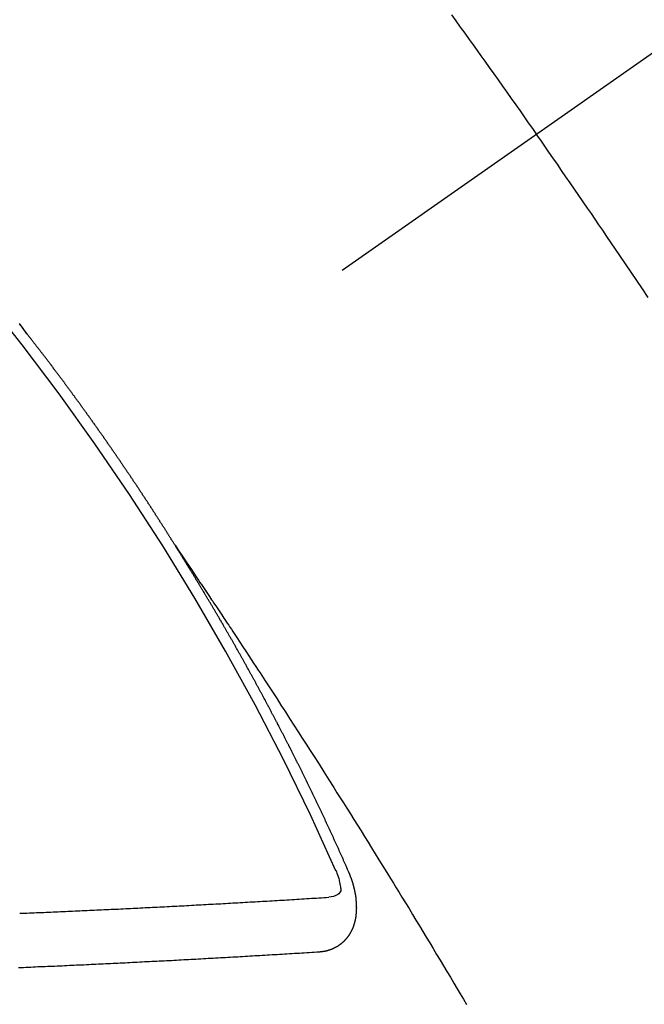
# Model space of a CAD drawing. Extents: x 0 to 26473, y -11045 to -2175.
# Drawn here: x 1431 to 1438, y -3981 to -3969 of the extents above; entities that cross this region are included whole.
import ezdxf

# ---------------------------------------------------------------- set-up
doc = ezdxf.new("R2010")
doc.units = 0
doc.header["$LTSCALE"] = 50
doc.header["$MEASUREMENT"] = 0
doc.linetypes.add('CENTER2', pattern=[1.125, 0.75, -0.125, 0.125, -0.125])
doc.linetypes.add('HIDDEN', pattern=[0.375, 0.25, -0.125])
doc.layers.get('0').update_dxf_attribs({"linetype": 'CONTINUOUS'})
doc.layers.get('DEFPOINTS').update_dxf_attribs({"color": 146, "linetype": 'CONTINUOUS'})
doc.layers.add('150-機器', color=8, linetype='CONTINUOUS')
doc.styles.add('KH001', font='txt')
doc.dimstyles.new('KH1xx015', dxfattribs={"dimscale": 10, "dimtxt": 3.8, "dimasz": 0.8, "dimexe": 0.3, "dimexo": 1.2, "dimgap": 0.5, "dimtad": 3, "dimdec": 1, "dimdsep": 46, "dimlunit": 6, "dimtxsty": 'KH001', "dimblk": 'DOT', "dimcen": 1, "dimdle": 1, "dimclrd": 256, "dimclre": 256, "dimclrt": 256, "dimadec": 0, "dimazin": 0, "dimtfac": 1, "dimtdec": 1, "dimtix": 1, "dimtmove": 2, "dimatfit": 3, "dimldrblk": 'CLOSEDBLANK', "dimfxl": 1, "dimtolj": 1, "dimtzin": 0, "dimlwd": -1, "dimlwe": -1, "dimarcsym": 0})

# ---------------------------------------------------------------- blocks, each defined once
blk = doc.blocks.new('_Dot')
at = {"color": 0, "linetype": 'ByBlock', "lineweight": -2}
blk.add_line((-0.5, 0), (-1, 0), dxfattribs=at)
at = {"color": 0, "linetype": 'ByBlock', "const_width": 0.5}
blk.add_lwpolyline([(-0.25, 0, 1), (0.25, 0, 1)], format="xyb", close=True, dxfattribs=at)
blk = doc.blocks.new('*D144')
at = {"layer": 'DEFPOINTS', "transparency": 16777216}
for p, q in [((1374.774, -3645.778), (1374.774, -3580.097)), ((1529.774, -3968.546), (1529.774, -3580.097)), ((1521.774, -3583.097), (1382.774, -3583.097))]:
    blk.add_line(p, q, dxfattribs=at)
at = {"layer": 'DEFPOINTS', "color": 0, "transparency": 16777216}
for p in [(1374.774, -3583.097), (1374.774, -3657.778), (1529.774, -3980.546)]:
    blk.add_point(p, dxfattribs=at)
at = {"layer": 'DEFPOINTS', "transparency": 16777216, "xscale": 8, "yscale": 8, "zscale": 8, "rotation": 180}
blk.add_blockref('_Dot', (1374.774, -3583.097), dxfattribs=at)
at = {"layer": 'DEFPOINTS', "transparency": 16777216, "xscale": 8, "yscale": 8, "zscale": 8}
blk.add_blockref('_Dot', (1529.774, -3583.097), dxfattribs=at)
at = {"layer": 'DEFPOINTS', "transparency": 16777216, "insert": (1452.274, -3559.097), "char_height": 38, "attachment_point": 5, "style": 'KH001'}
blk.add_mtext('\\A1;155', dxfattribs=at)
blk = doc.blocks.new('_ClosedBlank')
at = {"color": 0, "linetype": 'ByBlock', "lineweight": -2}
for p, q in [((-1, 0.1667), (0, 0)), ((-1, 0.1667), (-1, -0.1667)), ((0, 0), (-1, -0.1667))]:
    blk.add_line(p, q, dxfattribs=at)
blk = doc.blocks.new('F402_H')
at = {"layer": '150-機器', "color": 13, "linetype": 'CENTER2'}
blk.add_line((0, 0), (-244.018, -170.863), dxfattribs=at)
at = {"layer": '150-機器', "color": 13, "linetype": 'HIDDEN'}
for points in [[(-213.676, -147.404), (-213.621, -147.48), (-213.566, -147.556), (-213.511, -147.632), (-213.457, -147.708), (-213.408, -147.776), (-213.359, -147.843), (-213.311, -147.911), (-213.262, -147.978), (-213.208, -148.055), (-213.153, -148.132), (-213.099, -148.208), (-213.044, -148.285), (-212.99, -148.361), (-212.936, -148.438), (-212.882, -148.514), (-212.828, -148.591), (-212.777, -148.663), (-212.726, -148.736), (-212.675, -148.809), (-212.624, -148.881)], [(-218.921, -151.343), (-218.966, -151.28), (-219.012, -151.217)], [(-219.014, -151.223), (-219.008, -151.231), (-219.002, -151.238), (-218.996, -151.246), (-218.99, -151.254), (-218.984, -151.261), (-218.979, -151.269), (-218.972, -151.276), (-218.966, -151.284), (-218.96, -151.291), (-218.955, -151.299), (-218.948, -151.307), (-218.943, -151.314), (-218.936, -151.322), (-218.931, -151.33), (-218.925, -151.337)], [(-211.246, -150.894), (-211.316, -150.79), (-211.385, -150.686), (-211.455, -150.582), (-211.525, -150.478), (-211.595, -150.375), (-211.648, -150.297), (-211.701, -150.22), (-211.754, -150.142), (-211.806, -150.065), (-211.853, -149.996), (-211.9, -149.927), (-211.947, -149.858), (-211.994, -149.79), (-212.047, -149.712), (-212.101, -149.635), (-212.154, -149.557), (-212.207, -149.48), (-212.261, -149.403), (-212.314, -149.326), (-212.367, -149.248), (-212.421, -149.171), (-212.472, -149.099), (-212.522, -149.026), (-212.573, -148.954), (-212.624, -148.881)], [(-217.087, -153.962), (-217.091, -153.956), (-217.095, -153.95), (-217.097, -153.945), (-217.101, -153.939), (-217.105, -153.933), (-217.109, -153.927), (-217.112, -153.922), (-217.116, -153.916), (-217.119, -153.91), (-217.123, -153.905), (-217.127, -153.9), (-217.13, -153.893), (-217.133, -153.888), (-217.137, -153.883), (-217.14, -153.876), (-217.144, -153.871), (-217.148, -153.866), (-217.151, -153.859), (-217.155, -153.854), (-217.159, -153.849), (-217.162, -153.842), (-217.166, -153.837), (-217.169, -153.832), (-217.172, -153.826), (-217.176, -153.82), (-217.18, -153.815), (-217.183, -153.809), (-217.187, -153.803), (-217.19, -153.798), (-217.194, -153.792), (-217.198, -153.786), (-217.201, -153.781), (-217.204, -153.775), (-217.208, -153.769), (-217.212, -153.763), (-217.215, -153.758), (-217.219, -153.752), (-217.223, -153.746), (-217.226, -153.742), (-217.229, -153.735), (-217.233, -153.73), (-217.237, -153.725), (-217.24, -153.718), (-217.244, -153.713), (-217.248, -153.707), (-217.252, -153.702), (-217.255, -153.696), (-217.259, -153.69), (-217.262, -153.685), (-217.265, -153.679), (-217.269, -153.673), (-217.273, -153.668), (-217.277, -153.662), (-217.28, -153.656), (-217.283, -153.651), (-217.287, -153.646), (-217.291, -153.639), (-217.295, -153.634), (-217.298, -153.629), (-217.302, -153.623), (-217.305, -153.617), (-217.309, -153.612), (-217.313, -153.606), (-217.317, -153.6), (-217.319, -153.595), (-217.323, -153.589), (-217.327, -153.583), (-217.331, -153.578), (-217.334, -153.572), (-217.338, -153.566), (-217.342, -153.561), (-217.345, -153.556), (-217.349, -153.55), (-217.353, -153.544), (-217.357, -153.538), (-217.36, -153.533), (-217.363, -153.527), (-217.367, -153.521), (-217.371, -153.516), (-217.375, -153.511), (-217.378, -153.504), (-217.381, -153.499), (-217.385, -153.494), (-217.389, -153.488), (-217.392, -153.482), (-217.396, -153.477), (-217.4, -153.471), (-217.404, -153.465), (-217.407, -153.46), (-217.41, -153.454), (-217.414, -153.448), (-217.418, -153.444), (-217.422, -153.438), (-217.425, -153.432), (-217.429, -153.426), (-217.433, -153.421), (-217.437, -153.415), (-217.441, -153.409), (-217.443, -153.404), (-217.447, -153.398), (-217.451, -153.393), (-217.455, -153.387), (-217.459, -153.382), (-217.462, -153.376), (-217.466, -153.37), (-217.469, -153.365), (-217.473, -153.359), (-217.477, -153.354), (-217.48, -153.348), (-217.484, -153.342), (-217.488, -153.337), (-217.492, -153.331), (-217.495, -153.326), (-217.499, -153.32), (-217.503, -153.314), (-217.506, -153.309), (-217.51, -153.303), (-217.514, -153.298), (-217.518, -153.292), (-217.521, -153.287), (-217.525, -153.281), (-217.529, -153.275), (-217.532, -153.27), (-217.536, -153.264), (-217.539, -153.258), (-217.543, -153.252), (-217.547, -153.248), (-217.551, -153.242), (-217.555, -153.236), (-217.558, -153.231), (-217.561, -153.225), (-217.565, -153.219), (-217.569, -153.214), (-217.573, -153.209), (-217.577, -153.203), (-217.581, -153.197), (-217.584, -153.192), (-217.587, -153.186), (-217.591, -153.18), (-217.595, -153.175), (-217.599, -153.17), (-217.603, -153.164), (-217.607, -153.158), (-217.609, -153.153), (-217.613, -153.147), (-217.617, -153.141), (-217.621, -153.136), (-217.625, -153.131), (-217.629, -153.125), (-217.633, -153.119), (-217.636, -153.114), (-217.639, -153.108), (-217.643, -153.102), (-217.647, -153.097), (-217.651, -153.092), (-217.655, -153.086), (-217.659, -153.08), (-217.662, -153.075), (-217.666, -153.07), (-217.67, -153.063), (-217.673, -153.058), (-217.677, -153.053), (-217.681, -153.047), (-217.685, -153.041), (-217.688, -153.036), (-217.692, -153.031), (-217.696, -153.025), (-217.7, -153.02), (-217.703, -153.014), (-217.707, -153.008), (-217.711, -153.002), (-217.714, -152.997), (-217.718, -152.992), (-217.723, -152.986), (-217.726, -152.981), (-217.73, -152.975), (-217.734, -152.97), (-217.737, -152.965), (-217.741, -152.958), (-217.745, -152.953), (-217.749, -152.947), (-217.752, -152.942), (-217.756, -152.936), (-217.76, -152.931), (-217.763, -152.926), (-217.767, -152.92), (-217.771, -152.914), (-217.775, -152.909), (-217.779, -152.904), (-217.783, -152.898), (-217.786, -152.892), (-217.79, -152.887), (-217.794, -152.881), (-217.798, -152.875), (-217.802, -152.87), (-217.805, -152.865), (-217.809, -152.859), (-217.813, -152.853), (-217.816, -152.848), (-217.82, -152.843), (-217.824, -152.837), (-217.828, -152.831), (-217.832, -152.826), (-217.836, -152.821), (-217.84, -152.815), (-217.843, -152.81), (-217.847, -152.804), (-217.85, -152.798), (-217.854, -152.792), (-217.858, -152.787), (-217.862, -152.782), (-217.866, -152.776), (-217.869, -152.771), (-217.873, -152.765), (-217.877, -152.76), (-217.881, -152.754), (-217.885, -152.749), (-217.889, -152.743), (-217.893, -152.737), (-217.897, -152.732), (-217.9, -152.727), (-217.904, -152.721), (-217.908, -152.715), (-217.912, -152.711), (-217.916, -152.705), (-217.92, -152.699), (-217.924, -152.693), (-217.927, -152.688), (-217.931, -152.683), (-217.935, -152.677), (-217.939, -152.672), (-217.943, -152.666), (-217.947, -152.661), (-217.951, -152.655), (-217.954, -152.65), (-217.958, -152.644), (-217.962, -152.639), (-217.965, -152.634), (-217.969, -152.628), (-217.973, -152.622), (-217.977, -152.617), (-217.981, -152.612), (-217.985, -152.606), (-217.989, -152.6), (-217.992, -152.595), (-217.996, -152.59), (-218, -152.584), (-218.004, -152.578), (-218.008, -152.573), (-218.012, -152.568), (-218.016, -152.562), (-218.019, -152.557), (-218.023, -152.551), (-218.027, -152.546), (-218.031, -152.54), (-218.035, -152.535), (-218.039, -152.529), (-218.043, -152.523), (-218.046, -152.519), (-218.05, -152.513), (-218.054, -152.507), (-218.058, -152.501), (-218.062, -152.496), (-218.066, -152.491), (-218.07, -152.485), (-218.073, -152.48), (-218.077, -152.474), (-218.081, -152.469), (-218.085, -152.463), (-218.088, -152.458), (-218.092, -152.452), (-218.097, -152.447), (-218.101, -152.442), (-218.105, -152.437), (-218.109, -152.431), (-218.113, -152.425), (-218.116, -152.42), (-218.12, -152.415), (-218.124, -152.409), (-218.128, -152.404), (-218.132, -152.398), (-218.136, -152.392), (-218.14, -152.387), (-218.143, -152.382), (-218.147, -152.376), (-218.151, -152.37), (-218.154, -152.366), (-218.158, -152.36), (-218.163, -152.355), (-218.167, -152.349), (-218.171, -152.344), (-218.175, -152.338), (-218.179, -152.333), (-218.182, -152.328), (-218.186, -152.322), (-218.19, -152.316), (-218.194, -152.311), (-218.198, -152.306), (-218.202, -152.3), (-218.206, -152.294), (-218.21, -152.29), (-218.214, -152.284), (-218.218, -152.278), (-218.222, -152.273), (-218.225, -152.268), (-218.229, -152.262), (-218.233, -152.256), (-218.237, -152.251), (-218.241, -152.246), (-218.245, -152.24), (-218.25, -152.235), (-218.253, -152.23), (-218.257, -152.224), (-218.261, -152.219), (-218.264, -152.214), (-218.268, -152.208), (-218.272, -152.202), (-218.277, -152.196), (-218.28, -152.192), (-218.285, -152.186), (-218.289, -152.181), (-218.292, -152.176), (-218.296, -152.17), (-218.3, -152.164), (-218.304, -152.159), (-218.308, -152.154), (-218.312, -152.148), (-218.316, -152.143), (-218.32, -152.138), (-218.324, -152.132), (-218.328, -152.127), (-218.331, -152.122), (-218.335, -152.116), (-218.339, -152.11), (-218.344, -152.105), (-218.348, -152.1), (-218.352, -152.094), (-218.356, -152.089), (-218.359, -152.084), (-218.363, -152.078), (-218.367, -152.072), (-218.372, -152.067), (-218.375, -152.062), (-218.379, -152.057), (-218.383, -152.051), (-218.387, -152.046), (-218.391, -152.04), (-218.395, -152.035), (-218.4, -152.029), (-218.403, -152.025), (-218.407, -152.019), (-218.411, -152.013), (-218.414, -152.008), (-218.418, -152.002), (-218.423, -151.997), (-218.427, -151.992), (-218.431, -151.987), (-218.435, -151.981), (-218.439, -151.975), (-218.443, -151.971), (-218.447, -151.965), (-218.451, -151.959), (-218.454, -151.955), (-218.458, -151.949), (-218.462, -151.943), (-218.467, -151.938), (-218.471, -151.933), (-218.475, -151.927), (-218.479, -151.922), (-218.482, -151.917), (-218.487, -151.912), (-218.491, -151.906), (-218.495, -151.9), (-218.498, -151.895), (-218.502, -151.89), (-218.507, -151.884), (-218.511, -151.88), (-218.515, -151.874), (-218.519, -151.868), (-218.523, -151.862), (-218.527, -151.858), (-218.531, -151.852), (-218.535, -151.847), (-218.538, -151.842), (-218.542, -151.836), (-218.547, -151.831), (-218.551, -151.826), (-218.555, -151.82), (-218.559, -151.814), (-218.563, -151.809), (-218.567, -151.804), (-218.571, -151.799), (-218.575, -151.793), (-218.578, -151.788), (-218.583, -151.783), (-218.587, -151.777), (-218.591, -151.772), (-218.595, -151.767), (-218.599, -151.761), (-218.603, -151.756), (-218.607, -151.751), (-218.611, -151.745), (-218.616, -151.74), (-218.619, -151.735), (-218.623, -151.729), (-218.627, -151.724), (-218.632, -151.718), (-218.635, -151.714), (-218.639, -151.708), (-218.643, -151.702), (-218.648, -151.698), (-218.652, -151.692), (-218.656, -151.686), (-218.659, -151.681), (-218.664, -151.676), (-218.668, -151.671), (-218.672, -151.665), (-218.675, -151.66), (-218.68, -151.655), (-218.684, -151.649), (-218.688, -151.644), (-218.692, -151.638), (-218.696, -151.633), (-218.7, -151.628), (-218.704, -151.623), (-218.709, -151.618), (-218.712, -151.613), (-218.716, -151.607), (-218.72, -151.601), (-218.725, -151.596), (-218.728, -151.591), (-218.732, -151.585), (-218.737, -151.58), (-218.741, -151.575), (-218.745, -151.57), (-218.749, -151.565), (-218.753, -151.56), (-218.757, -151.554), (-218.761, -151.548), (-218.766, -151.543), (-218.769, -151.538), (-218.773, -151.532), (-218.778, -151.527), (-218.781, -151.522), (-218.785, -151.517), (-218.79, -151.512), (-218.794, -151.507), (-218.798, -151.501), (-218.802, -151.496), (-218.806, -151.491), (-218.81, -151.485), (-218.815, -151.48), (-218.819, -151.474), (-218.822, -151.469), (-218.826, -151.464), (-218.831, -151.459), (-218.834, -151.454), (-218.838, -151.448), (-218.843, -151.443), (-218.847, -151.438), (-218.851, -151.432), (-218.855, -151.427), (-218.859, -151.422), (-218.863, -151.416), (-218.868, -151.411), (-218.872, -151.405), (-218.875, -151.401), (-218.88, -151.395), (-218.884, -151.39), (-218.887, -151.385), (-218.892, -151.38), (-218.896, -151.374), (-218.9, -151.369), (-218.905, -151.364), (-218.909, -151.358), (-218.912, -151.353), (-218.917, -151.348), (-218.921, -151.342), (-218.925, -151.337)], [(-217.091, -153.956), (-217.048, -154.02), (-217.004, -154.085), (-216.961, -154.149), (-216.918, -154.213), (-216.888, -154.257), (-216.859, -154.301), (-216.829, -154.345), (-216.8, -154.389), (-216.783, -154.414), (-216.766, -154.439), (-216.749, -154.465), (-216.732, -154.49), (-216.715, -154.515), (-216.698, -154.54), (-216.681, -154.565), (-216.664, -154.59), (-216.651, -154.609), (-216.639, -154.628), (-216.626, -154.646), (-216.614, -154.665), (-216.588, -154.703), (-216.563, -154.741), (-216.538, -154.779), (-216.512, -154.817), (-216.5, -154.836), (-216.487, -154.855), (-216.474, -154.874), (-216.462, -154.893), (-216.445, -154.918), (-216.428, -154.943), (-216.412, -154.968), (-216.395, -154.993), (-216.378, -155.019), (-216.362, -155.044), (-216.345, -155.07), (-216.328, -155.095), (-216.291, -155.152), (-216.253, -155.209), (-216.216, -155.265), (-216.178, -155.322), (-216.149, -155.366), (-216.12, -155.411), (-216.091, -155.455), (-216.062, -155.499), (-216.041, -155.532), (-216.02, -155.564), (-215.998, -155.597), (-215.977, -155.629), (-215.928, -155.704), (-215.879, -155.779), (-215.83, -155.854), (-215.782, -155.93), (-215.728, -156.012), (-215.675, -156.095), (-215.622, -156.178), (-215.569, -156.26), (-215.52, -156.337), (-215.471, -156.413), (-215.422, -156.489), (-215.373, -156.565), (-215.312, -156.661), (-215.251, -156.756), (-215.19, -156.852), (-215.13, -156.948), (-215.09, -157.012), (-215.049, -157.075), (-215.009, -157.139), (-214.969, -157.203), (-214.925, -157.273), (-214.881, -157.344), (-214.837, -157.414), (-214.793, -157.484), (-214.749, -157.554), (-214.706, -157.625), (-214.662, -157.695), (-214.618, -157.766), (-214.571, -157.842), (-214.523, -157.919), (-214.476, -157.996), (-214.429, -158.073), (-214.393, -158.13), (-214.358, -158.188), (-214.322, -158.245), (-214.287, -158.303), (-214.244, -158.374), (-214.2, -158.444), (-214.157, -158.515), (-214.115, -158.586), (-214.072, -158.656), (-214.029, -158.727), (-213.986, -158.797), (-213.944, -158.868), (-213.901, -158.938), (-213.859, -159.009), (-213.816, -159.08), (-213.774, -159.15), (-213.731, -159.221), (-213.689, -159.292), (-213.647, -159.363), (-213.605, -159.434), (-213.566, -159.498), (-213.528, -159.563), (-213.49, -159.627)], [(-214.943, -157.995), (-214.948, -157.985), (-214.951, -157.977), (-214.955, -157.968), (-214.958, -157.96), (-214.962, -157.952), (-214.967, -157.943), (-214.97, -157.934), (-214.974, -157.926), (-214.977, -157.917), (-214.981, -157.909), (-214.985, -157.9), (-214.989, -157.891), (-214.993, -157.883), (-214.996, -157.874), (-215, -157.866), (-215.004, -157.857), (-215.008, -157.849), (-215.011, -157.84), (-215.015, -157.832), (-215.019, -157.822), (-215.023, -157.814), (-215.027, -157.806), (-215.03, -157.797), (-215.034, -157.789), (-215.039, -157.78), (-215.042, -157.772), (-215.046, -157.763), (-215.049, -157.755), (-215.053, -157.745), (-215.058, -157.737), (-215.061, -157.729), (-215.065, -157.72), (-215.068, -157.712), (-215.073, -157.703), (-215.077, -157.695), (-215.08, -157.686), (-215.084, -157.678), (-215.089, -157.669), (-215.092, -157.66), (-215.096, -157.652), (-215.1, -157.644), (-215.104, -157.635), (-215.108, -157.626), (-215.111, -157.618), (-215.116, -157.61), (-215.12, -157.601), (-215.123, -157.592), (-215.127, -157.584), (-215.132, -157.575), (-215.135, -157.566), (-215.139, -157.558), (-215.143, -157.55), (-215.147, -157.541), (-215.15, -157.532), (-215.155, -157.524), (-215.158, -157.516), (-215.162, -157.506), (-215.167, -157.498), (-215.17, -157.49), (-215.174, -157.481), (-215.179, -157.473), (-215.182, -157.464), (-215.186, -157.456), (-215.191, -157.447), (-215.194, -157.438), (-215.198, -157.43), (-215.203, -157.421), (-215.206, -157.413), (-215.21, -157.404), (-215.214, -157.396), (-215.218, -157.387), (-215.222, -157.378), (-215.226, -157.371), (-215.23, -157.361), (-215.234, -157.353), (-215.238, -157.345), (-215.242, -157.335), (-215.246, -157.328), (-215.25, -157.319), (-215.253, -157.311), (-215.258, -157.302), (-215.262, -157.293), (-215.266, -157.285), (-215.27, -157.276), (-215.274, -157.268), (-215.278, -157.26), (-215.282, -157.25), (-215.286, -157.242), (-215.29, -157.234), (-215.294, -157.225), (-215.298, -157.217), (-215.302, -157.208), (-215.307, -157.199), (-215.31, -157.191), (-215.315, -157.183), (-215.319, -157.174), (-215.322, -157.165), (-215.326, -157.157), (-215.331, -157.148), (-215.335, -157.14), (-215.338, -157.132), (-215.343, -157.123), (-215.347, -157.114), (-215.35, -157.106), (-215.355, -157.097), (-215.359, -157.089), (-215.363, -157.081), (-215.367, -157.071), (-215.371, -157.063), (-215.375, -157.055), (-215.38, -157.046), (-215.383, -157.038), (-215.388, -157.029), (-215.392, -157.02), (-215.396, -157.013), (-215.4, -157.003), (-215.405, -156.995), (-215.408, -156.987), (-215.413, -156.978), (-215.417, -156.97), (-215.421, -156.962), (-215.425, -156.952), (-215.429, -156.944), (-215.433, -156.935), (-215.438, -156.927), (-215.441, -156.919), (-215.446, -156.91), (-215.45, -156.901), (-215.454, -156.893), (-215.458, -156.884), (-215.462, -156.876), (-215.466, -156.867), (-215.471, -156.859), (-215.474, -156.851), (-215.479, -156.842), (-215.483, -156.833), (-215.488, -156.825), (-215.491, -156.816), (-215.495, -156.808), (-215.5, -156.799), (-215.504, -156.791), (-215.509, -156.782), (-215.512, -156.774), (-215.517, -156.766), (-215.521, -156.756), (-215.525, -156.748), (-215.529, -156.739), (-215.533, -156.731), (-215.538, -156.723), (-215.542, -156.714), (-215.546, -156.706), (-215.55, -156.697), (-215.555, -156.689), (-215.559, -156.681), (-215.563, -156.672), (-215.567, -156.664), (-215.571, -156.654), (-215.576, -156.646), (-215.58, -156.638), (-215.584, -156.629), (-215.589, -156.621), (-215.593, -156.612), (-215.597, -156.604), (-215.602, -156.595), (-215.605, -156.587), (-215.61, -156.579), (-215.614, -156.57), (-215.618, -156.562), (-215.623, -156.553), (-215.627, -156.544), (-215.631, -156.536), (-215.636, -156.528), (-215.639, -156.519), (-215.644, -156.51), (-215.649, -156.503), (-215.653, -156.493), (-215.657, -156.485), (-215.662, -156.477), (-215.665, -156.468), (-215.67, -156.459), (-215.675, -156.451), (-215.678, -156.443), (-215.683, -156.434), (-215.687, -156.426), (-215.691, -156.417), (-215.696, -156.409), (-215.701, -156.4), (-215.704, -156.392), (-215.709, -156.383), (-215.713, -156.375), (-215.718, -156.366), (-215.722, -156.358), (-215.726, -156.35), (-215.73, -156.341), (-215.735, -156.333), (-215.74, -156.324), (-215.744, -156.316), (-215.748, -156.307), (-215.752, -156.299), (-215.757, -156.29), (-215.761, -156.282), (-215.766, -156.273), (-215.77, -156.265), (-215.775, -156.256), (-215.778, -156.248), (-215.783, -156.239), (-215.788, -156.231), (-215.792, -156.223), (-215.796, -156.214), (-215.8, -156.206), (-215.805, -156.197), (-215.81, -156.189), (-215.814, -156.18), (-215.818, -156.172), (-215.823, -156.163), (-215.827, -156.155), (-215.831, -156.146), (-215.836, -156.138), (-215.841, -156.129), (-215.845, -156.121), (-215.849, -156.112), (-215.853, -156.104), (-215.858, -156.095), (-215.863, -156.087), (-215.867, -156.079), (-215.871, -156.07), (-215.876, -156.061), (-215.88, -156.054), (-215.885, -156.045), (-215.889, -156.037), (-215.893, -156.028), (-215.898, -156.02), (-215.903, -156.011), (-215.907, -156.003), (-215.912, -155.994), (-215.915, -155.986), (-215.92, -155.977), (-215.925, -155.969), (-215.93, -155.96), (-215.934, -155.952), (-215.939, -155.944), (-215.942, -155.935), (-215.947, -155.926), (-215.952, -155.918), (-215.957, -155.91), (-215.961, -155.902), (-215.966, -155.893), (-215.97, -155.884), (-215.974, -155.876), (-215.979, -155.867), (-215.983, -155.859), (-215.988, -155.85), (-215.993, -155.842), (-215.998, -155.834), (-216.002, -155.826), (-216.006, -155.817), (-216.01, -155.809), (-216.015, -155.8), (-216.02, -155.792), (-216.024, -155.783), (-216.029, -155.775), (-216.034, -155.767), (-216.038, -155.759), (-216.043, -155.75), (-216.047, -155.741), (-216.051, -155.733), (-216.056, -155.724), (-216.061, -155.716), (-216.065, -155.707), (-216.07, -155.699), (-216.075, -155.691), (-216.079, -155.683), (-216.084, -155.674), (-216.088, -155.666), (-216.093, -155.657), (-216.098, -155.648), (-216.102, -155.64), (-216.106, -155.631), (-216.111, -155.623), (-216.116, -155.615), (-216.12, -155.607), (-216.125, -155.598), (-216.129, -155.59), (-216.134, -155.581), (-216.139, -155.572), (-216.143, -155.565), (-216.148, -155.556), (-216.153, -155.548), (-216.158, -155.539), (-216.162, -155.531), (-216.167, -155.522), (-216.171, -155.515), (-216.176, -155.506), (-216.181, -155.497), (-216.185, -155.489), (-216.19, -155.48), (-216.194, -155.472), (-216.199, -155.464), (-216.204, -155.456), (-216.209, -155.447), (-216.214, -155.438), (-216.218, -155.43), (-216.223, -155.422), (-216.227, -155.414), (-216.232, -155.405), (-216.236, -155.397), (-216.241, -155.388), (-216.246, -155.38), (-216.25, -155.372), (-216.255, -155.363), (-216.26, -155.355), (-216.265, -155.346), (-216.269, -155.338), (-216.274, -155.33), (-216.279, -155.321), (-216.283, -155.313), (-216.288, -155.304), (-216.292, -155.296), (-216.297, -155.287), (-216.302, -155.279), (-216.306, -155.271), (-216.312, -155.263), (-216.317, -155.255), (-216.321, -155.246), (-216.326, -155.237), (-216.331, -155.229), (-216.336, -155.221), (-216.34, -155.213), (-216.345, -155.204), (-216.35, -155.195), (-216.354, -155.187), (-216.359, -155.179), (-216.363, -155.171), (-216.369, -155.162), (-216.374, -155.154), (-216.378, -155.146), (-216.383, -155.137), (-216.387, -155.129), (-216.392, -155.12), (-216.397, -155.112), (-216.402, -155.104), (-216.406, -155.095), (-216.412, -155.088), (-216.417, -155.079), (-216.421, -155.07), (-216.426, -155.062), (-216.431, -155.053), (-216.435, -155.046), (-216.44, -155.037), (-216.446, -155.029), (-216.45, -155.021), (-216.455, -155.012), (-216.46, -155.003), (-216.464, -154.995), (-216.469, -154.987), (-216.473, -154.979), (-216.479, -154.97), (-216.484, -154.962), (-216.488, -154.954), (-216.493, -154.945), (-216.498, -154.937), (-216.502, -154.928), (-216.508, -154.92), (-216.512, -154.912), (-216.517, -154.904), (-216.522, -154.895), (-216.527, -154.887), (-216.532, -154.879), (-216.537, -154.871), (-216.542, -154.862), (-216.546, -154.853), (-216.551, -154.845), (-216.557, -154.837), (-216.561, -154.828), (-216.566, -154.82), (-216.571, -154.812), (-216.576, -154.804), (-216.581, -154.796), (-216.586, -154.787), (-216.59, -154.779), (-216.595, -154.77), (-216.601, -154.762), (-216.605, -154.754), (-216.61, -154.745), (-216.615, -154.737), (-216.62, -154.729), (-216.625, -154.721), (-216.63, -154.712), (-216.634, -154.704), (-216.64, -154.696), (-216.644, -154.688), (-216.649, -154.679), (-216.654, -154.67), (-216.659, -154.663), (-216.664, -154.654), (-216.669, -154.645), (-216.674, -154.638), (-216.679, -154.629), (-216.684, -154.621), (-216.688, -154.613), (-216.694, -154.605), (-216.699, -154.596), (-216.703, -154.588), (-216.709, -154.58), (-216.714, -154.571), (-216.718, -154.563), (-216.723, -154.554), (-216.728, -154.547), (-216.733, -154.538), (-216.738, -154.529), (-216.743, -154.522), (-216.748, -154.513), (-216.753, -154.505), (-216.758, -154.497), (-216.763, -154.489), (-216.768, -154.48), (-216.773, -154.472), (-216.778, -154.464), (-216.783, -154.455), (-216.788, -154.448), (-216.793, -154.439), (-216.798, -154.43), (-216.803, -154.423), (-216.808, -154.414), (-216.813, -154.405), (-216.818, -154.398), (-216.823, -154.389), (-216.828, -154.381), (-216.833, -154.373), (-216.838, -154.364), (-216.843, -154.356), (-216.848, -154.348), (-216.853, -154.34), (-216.858, -154.331), (-216.863, -154.323), (-216.868, -154.315), (-216.873, -154.307), (-216.878, -154.299), (-216.883, -154.29), (-216.888, -154.282), (-216.893, -154.274), (-216.898, -154.266), (-216.904, -154.257), (-216.908, -154.25), (-216.913, -154.241), (-216.919, -154.233), (-216.923, -154.225), (-216.929, -154.216), (-216.934, -154.208), (-216.94, -154.2), (-216.944, -154.192), (-216.949, -154.183), (-216.955, -154.175), (-216.959, -154.167), (-216.965, -154.159), (-216.97, -154.15), (-216.975, -154.143), (-216.98, -154.134), (-216.985, -154.126), (-216.99, -154.118), (-216.995, -154.11), (-217, -154.101), (-217.005, -154.093), (-217.01, -154.085), (-217.015, -154.076), (-217.02, -154.069), (-217.025, -154.06), (-217.031, -154.052), (-217.036, -154.043), (-217.041, -154.036), (-217.046, -154.027), (-217.052, -154.019), (-217.056, -154.011), (-217.062, -154.003), (-217.067, -153.994), (-217.072, -153.987), (-217.077, -153.978), (-217.082, -153.97), (-217.087, -153.962)], [(-215.106, -157.969), (-215.098, -157.988), (-215.091, -158.008), (-215.083, -158.028), (-215.076, -158.049), (-215.072, -158.061), (-215.068, -158.074), (-215.064, -158.087), (-215.061, -158.1), (-215.057, -158.119), (-215.054, -158.137), (-215.051, -158.157), (-215.048, -158.176), (-215.045, -158.189), (-215.043, -158.201), (-215.043, -158.213), (-215.044, -158.225), (-215.049, -158.238), (-215.058, -158.249), (-215.068, -158.26), (-215.08, -158.269), (-215.106, -158.283), (-215.133, -158.293), (-215.162, -158.299), (-215.191, -158.303)], [(-215.31, -158.977), (-215.308, -158.977), (-215.306, -158.976), (-215.303, -158.976), (-215.301, -158.976), (-215.298, -158.976), (-215.295, -158.975), (-215.293, -158.975), (-215.291, -158.975), (-215.288, -158.975), (-215.286, -158.975), (-215.284, -158.974), (-215.281, -158.974), (-215.279, -158.973), (-215.276, -158.973), (-215.274, -158.973), (-215.271, -158.973), (-215.269, -158.973), (-215.266, -158.972), (-215.264, -158.971), (-215.262, -158.971), (-215.26, -158.971), (-215.257, -158.971), (-215.255, -158.97), (-215.252, -158.969), (-215.249, -158.97), (-215.247, -158.969), (-215.245, -158.969), (-215.243, -158.969), (-215.24, -158.968), (-215.237, -158.968), (-215.235, -158.967), (-215.233, -158.967), (-215.231, -158.966), (-215.229, -158.965), (-215.226, -158.965), (-215.224, -158.964), (-215.222, -158.964), (-215.22, -158.964), (-215.217, -158.963), (-215.214, -158.962), (-215.213, -158.961), (-215.211, -158.961), (-215.208, -158.961), (-215.205, -158.96), (-215.203, -158.959), (-215.201, -158.958), (-215.199, -158.958), (-215.197, -158.958), (-215.194, -158.957), (-215.192, -158.955), (-215.19, -158.955), (-215.188, -158.955), (-215.185, -158.954), (-215.183, -158.953), (-215.181, -158.952), (-215.179, -158.952), (-215.176, -158.95), (-215.174, -158.95), (-215.173, -158.949), (-215.17, -158.949), (-215.167, -158.948), (-215.166, -158.947), (-215.164, -158.946), (-215.162, -158.945), (-215.159, -158.944), (-215.157, -158.944), (-215.155, -158.943), (-215.153, -158.942), (-215.15, -158.941), (-215.148, -158.94), (-215.147, -158.939), (-215.144, -158.939), (-215.142, -158.937), (-215.14, -158.937), (-215.138, -158.936), (-215.136, -158.935), (-215.133, -158.934), (-215.132, -158.933), (-215.13, -158.932), (-215.128, -158.931), (-215.125, -158.93), (-215.123, -158.929), (-215.122, -158.928), (-215.119, -158.928), (-215.117, -158.926), (-215.115, -158.925), (-215.113, -158.924), (-215.111, -158.923), (-215.109, -158.921), (-215.107, -158.921), (-215.105, -158.92), (-215.104, -158.919), (-215.101, -158.917), (-215.099, -158.917), (-215.097, -158.916), (-215.096, -158.915), (-215.093, -158.913), (-215.091, -158.912), (-215.089, -158.911), (-215.088, -158.91), (-215.085, -158.908), (-215.084, -158.907), (-215.082, -158.906), (-215.08, -158.906), (-215.077, -158.904), (-215.076, -158.903), (-215.074, -158.902), (-215.072, -158.901), (-215.07, -158.899), (-215.068, -158.898), (-215.067, -158.897), (-215.064, -158.895), (-215.063, -158.894), (-215.061, -158.893), (-215.059, -158.892), (-215.057, -158.89), (-215.055, -158.889), (-215.054, -158.888), (-215.052, -158.886), (-215.05, -158.885), (-215.048, -158.884), (-215.046, -158.882), (-215.045, -158.881), (-215.042, -158.88), (-215.041, -158.878), (-215.039, -158.877), (-215.037, -158.876), (-215.035, -158.874), (-215.034, -158.872), (-215.032, -158.871), (-215.031, -158.87), (-215.028, -158.868), (-215.026, -158.867), (-215.025, -158.865), (-215.024, -158.864), (-215.021, -158.862), (-215.02, -158.861), (-215.018, -158.86), (-215.017, -158.858), (-215.015, -158.856), (-215.013, -158.855), (-215.011, -158.854), (-215.01, -158.852), (-215.008, -158.851), (-215.006, -158.849), (-215.005, -158.847), (-215.003, -158.846), (-215.001, -158.845), (-215, -158.843), (-214.998, -158.841), (-214.997, -158.84), (-214.995, -158.838), (-214.993, -158.837), (-214.992, -158.835), (-214.99, -158.834), (-214.989, -158.832), (-214.987, -158.83), (-214.986, -158.828), (-214.984, -158.827), (-214.983, -158.826), (-214.981, -158.823), (-214.979, -158.822), (-214.978, -158.82), (-214.976, -158.819), (-214.975, -158.817), (-214.973, -158.814), (-214.972, -158.813), (-214.971, -158.811), (-214.969, -158.81), (-214.967, -158.808), (-214.966, -158.806), (-214.965, -158.804), (-214.963, -158.802), (-214.962, -158.801), (-214.96, -158.799), (-214.959, -158.797), (-214.957, -158.796), (-214.956, -158.794), (-214.955, -158.792), (-214.953, -158.79), (-214.952, -158.788), (-214.951, -158.786), (-214.949, -158.784), (-214.948, -158.783), (-214.947, -158.781), (-214.945, -158.779), (-214.944, -158.777), (-214.942, -158.775), (-214.941, -158.773), (-214.94, -158.772), (-214.938, -158.769), (-214.937, -158.767), (-214.936, -158.765), (-214.934, -158.764), (-214.933, -158.762), (-214.932, -158.76), (-214.93, -158.757), (-214.929, -158.755), (-214.928, -158.754), (-214.927, -158.752), (-214.926, -158.75), (-214.925, -158.748), (-214.924, -158.746), (-214.922, -158.743), (-214.921, -158.741), (-214.92, -158.739), (-214.919, -158.737), (-214.918, -158.735), (-214.917, -158.733), (-214.916, -158.731), (-214.915, -158.729), (-214.913, -158.727), (-214.912, -158.725), (-214.911, -158.723), (-214.91, -158.721), (-214.909, -158.719), (-214.908, -158.717), (-214.907, -158.714), (-214.906, -158.712), (-214.905, -158.71), (-214.904, -158.708), (-214.902, -158.706), (-214.901, -158.704), (-214.9, -158.701), (-214.899, -158.699), (-214.898, -158.697), (-214.897, -158.695), (-214.897, -158.692), (-214.896, -158.691), (-214.895, -158.689), (-214.894, -158.687), (-214.893, -158.684), (-214.892, -158.682), (-214.891, -158.68), (-214.891, -158.677), (-214.889, -158.675), (-214.888, -158.673), (-214.887, -158.67), (-214.886, -158.668), (-214.886, -158.665), (-214.884, -158.663), (-214.883, -158.661), (-214.883, -158.658), (-214.882, -158.656), (-214.881, -158.654), (-214.88, -158.652), (-214.88, -158.649), (-214.879, -158.647), (-214.878, -158.644), (-214.877, -158.642), (-214.877, -158.639), (-214.876, -158.638), (-214.875, -158.635), (-214.874, -158.633), (-214.874, -158.631), (-214.873, -158.629), (-214.873, -158.626), (-214.872, -158.624), (-214.871, -158.621), (-214.871, -158.618), (-214.87, -158.616), (-214.869, -158.614), (-214.869, -158.611), (-214.868, -158.609), (-214.867, -158.606), (-214.867, -158.603), (-214.866, -158.601), (-214.865, -158.599), (-214.865, -158.596), (-214.864, -158.594), (-214.864, -158.592), (-214.863, -158.589), (-214.863, -158.586), (-214.862, -158.584), (-214.861, -158.581), (-214.861, -158.579), (-214.86, -158.576), (-214.859, -158.574), (-214.86, -158.572), (-214.859, -158.569), (-214.859, -158.566), (-214.858, -158.563), (-214.858, -158.56), (-214.857, -158.558), (-214.856, -158.556), (-214.857, -158.554), (-214.856, -158.551), (-214.856, -158.548), (-214.855, -158.545), (-214.855, -158.542), (-214.854, -158.54), (-214.854, -158.537), (-214.854, -158.535), (-214.853, -158.532), (-214.853, -158.529), (-214.852, -158.526), (-214.853, -158.524), (-214.852, -158.521), (-214.852, -158.519), (-214.851, -158.516), (-214.852, -158.514), (-214.851, -158.511), (-214.851, -158.508), (-214.85, -158.505), (-214.85, -158.503), (-214.85, -158.5), (-214.85, -158.497), (-214.849, -158.495), (-214.849, -158.492), (-214.849, -158.49), (-214.848, -158.487), (-214.849, -158.485), (-214.849, -158.481), (-214.848, -158.478), (-214.848, -158.476), (-214.848, -158.473), (-214.848, -158.471), (-214.847, -158.468), (-214.848, -158.465), (-214.848, -158.462), (-214.847, -158.459), (-214.847, -158.457), (-214.847, -158.454), (-214.847, -158.451), (-214.847, -158.448), (-214.847, -158.446), (-214.846, -158.443), (-214.847, -158.44), (-214.847, -158.437), (-214.847, -158.435), (-214.847, -158.432), (-214.847, -158.428), (-214.847, -158.426), (-214.846, -158.424), (-214.847, -158.42), (-214.847, -158.418), (-214.846, -158.415), (-214.847, -158.412), (-214.847, -158.409), (-214.847, -158.407), (-214.847, -158.403), (-214.848, -158.401), (-214.847, -158.398), (-214.847, -158.395), (-214.847, -158.393), (-214.848, -158.389), (-214.848, -158.387), (-214.847, -158.384), (-214.848, -158.381), (-214.848, -158.378), (-214.849, -158.375), (-214.848, -158.372), (-214.849, -158.369), (-214.849, -158.367), (-214.85, -158.364), (-214.849, -158.361), (-214.85, -158.358), (-214.849, -158.355), (-214.85, -158.352), (-214.851, -158.35), (-214.851, -158.346), (-214.851, -158.344), (-214.851, -158.34), (-214.851, -158.338), (-214.852, -158.335), (-214.852, -158.332), (-214.852, -158.329), (-214.853, -158.326), (-214.853, -158.324), (-214.853, -158.32), (-214.854, -158.318), (-214.854, -158.314), (-214.854, -158.312), (-214.855, -158.309), (-214.855, -158.305), (-214.855, -158.303), (-214.856, -158.3), (-214.856, -158.296), (-214.857, -158.294), (-214.858, -158.291), (-214.858, -158.288), (-214.858, -158.285), (-214.859, -158.282), (-214.859, -158.279), (-214.859, -158.277), (-214.86, -158.274), (-214.86, -158.27), (-214.861, -158.268), (-214.861, -158.265), (-214.862, -158.262), (-214.862, -158.258), (-214.863, -158.256), (-214.864, -158.253), (-214.864, -158.249), (-214.865, -158.246), (-214.865, -158.244), (-214.866, -158.241), (-214.867, -158.238), (-214.867, -158.234), (-214.868, -158.231), (-214.868, -158.229), (-214.869, -158.226), (-214.869, -158.223), (-214.87, -158.22), (-214.871, -158.217), (-214.871, -158.214), (-214.872, -158.211), (-214.873, -158.208), (-214.873, -158.205), (-214.874, -158.202), (-214.875, -158.199), (-214.876, -158.196), (-214.876, -158.193), (-214.877, -158.19), (-214.878, -158.187), (-214.878, -158.184), (-214.879, -158.181), (-214.88, -158.178), (-214.881, -158.175), (-214.882, -158.172), (-214.882, -158.169), (-214.883, -158.166), (-214.884, -158.163), (-214.885, -158.16), (-214.886, -158.157), (-214.886, -158.154), (-214.887, -158.151), (-214.888, -158.148), (-214.889, -158.145), (-214.89, -158.142), (-214.891, -158.139), (-214.891, -158.136), (-214.892, -158.133), (-214.893, -158.13), (-214.895, -158.127), (-214.895, -158.124), (-214.896, -158.121), (-214.897, -158.118), (-214.898, -158.115), (-214.899, -158.112), (-214.9, -158.109), (-214.901, -158.106), (-214.902, -158.103), (-214.903, -158.1), (-214.903, -158.097), (-214.905, -158.093), (-214.906, -158.09), (-214.907, -158.087), (-214.908, -158.085), (-214.909, -158.082), (-214.91, -158.079), (-214.911, -158.076), (-214.912, -158.073), (-214.913, -158.069), (-214.915, -158.067), (-214.916, -158.063), (-214.917, -158.06), (-214.918, -158.057), (-214.919, -158.054), (-214.921, -158.052), (-214.921, -158.049), (-214.922, -158.046), (-214.924, -158.042), (-214.926, -158.039), (-214.926, -158.036), (-214.927, -158.033), (-214.928, -158.03), (-214.93, -158.028), (-214.931, -158.024), (-214.932, -158.021), (-214.933, -158.018), (-214.935, -158.015), (-214.936, -158.012), (-214.937, -158.009), (-214.938, -158.006), (-214.94, -158.003), (-214.941, -158), (-214.942, -157.997), (-214.943, -157.995)], [(-219.01, -158.502), (-218.981, -158.501), (-218.951, -158.5), (-218.921, -158.499), (-218.891, -158.498), (-218.862, -158.497), (-218.832, -158.496), (-218.803, -158.494), (-218.773, -158.493), (-218.743, -158.492), (-218.714, -158.491), (-218.684, -158.489), (-218.654, -158.488), (-218.624, -158.486), (-218.595, -158.485), (-218.565, -158.484), (-218.536, -158.483), (-218.506, -158.481), (-218.476, -158.48), (-218.446, -158.478), (-218.416, -158.477), (-218.387, -158.476), (-218.357, -158.475), (-218.327, -158.473), (-218.297, -158.472), (-218.268, -158.47), (-218.238, -158.469), (-218.208, -158.467), (-218.178, -158.466), (-218.149, -158.465), (-218.118, -158.463), (-218.089, -158.462), (-218.059, -158.461), (-218.03, -158.459), (-217.999, -158.458), (-217.97, -158.456), (-217.94, -158.455), (-217.91, -158.453), (-217.88, -158.452), (-217.85, -158.45), (-217.819, -158.45), (-217.79, -158.449), (-217.759, -158.447), (-217.73, -158.446), (-217.7, -158.444), (-217.67, -158.443), (-217.64, -158.441), (-217.61, -158.44), (-217.58, -158.438), (-217.55, -158.437), (-217.52, -158.435), (-217.49, -158.434), (-217.46, -158.432), (-217.43, -158.431), (-217.4, -158.429), (-217.37, -158.428), (-217.341, -158.426), (-217.31, -158.425), (-217.281, -158.423), (-217.25, -158.421), (-217.22, -158.42), (-217.19, -158.418), (-217.16, -158.417), (-217.13, -158.415), (-217.1, -158.414), (-217.069, -158.412), (-217.04, -158.411), (-217.009, -158.409), (-216.98, -158.408), (-216.949, -158.406), (-216.919, -158.404), (-216.889, -158.403), (-216.859, -158.401), (-216.829, -158.399), (-216.799, -158.398), (-216.769, -158.396), (-216.738, -158.394), (-216.708, -158.392), (-216.678, -158.391), (-216.648, -158.389), (-216.618, -158.388), (-216.587, -158.386), (-216.558, -158.385), (-216.527, -158.383), (-216.497, -158.381), (-216.466, -158.379), (-216.436, -158.377), (-216.406, -158.376), (-216.376, -158.374), (-216.346, -158.373), (-216.315, -158.371), (-216.285, -158.369), (-216.254, -158.367), (-216.225, -158.366), (-216.194, -158.364), (-216.164, -158.362), (-216.134, -158.361), (-216.103, -158.359), (-216.073, -158.357), (-216.043, -158.355), (-216.012, -158.353), (-215.982, -158.352), (-215.951, -158.35), (-215.921, -158.348), (-215.891, -158.347), (-215.861, -158.345), (-215.831, -158.343), (-215.8, -158.341), (-215.77, -158.339), (-215.739, -158.338), (-215.709, -158.336), (-215.679, -158.334), (-215.648, -158.332), (-215.617, -158.33), (-215.587, -158.328), (-215.556, -158.326), (-215.526, -158.324), (-215.495, -158.323), (-215.465, -158.321), (-215.435, -158.319), (-215.404, -158.317), (-215.374, -158.315), (-215.344, -158.313), (-215.314, -158.311), (-215.282, -158.309), (-215.252, -158.307), (-215.222, -158.305), (-215.191, -158.303)], [(-219.024, -159.171), (-218.994, -159.171), (-218.964, -159.17), (-218.934, -159.168), (-218.904, -159.167), (-218.874, -159.166), (-218.845, -159.164), (-218.815, -159.163), (-218.785, -159.161), (-218.755, -159.16), (-218.726, -159.159), (-218.696, -159.158), (-218.667, -159.156), (-218.636, -159.155), (-218.606, -159.154), (-218.576, -159.153), (-218.546, -159.151), (-218.516, -159.15), (-218.487, -159.149), (-218.457, -159.147), (-218.427, -159.146), (-218.397, -159.144), (-218.367, -159.143), (-218.337, -159.141), (-218.308, -159.14), (-218.277, -159.138), (-218.247, -159.138), (-218.218, -159.137), (-218.187, -159.135), (-218.158, -159.134), (-218.127, -159.132), (-218.098, -159.131), (-218.068, -159.129), (-218.038, -159.128), (-218.008, -159.126), (-217.978, -159.125), (-217.948, -159.123), (-217.918, -159.122), (-217.888, -159.12), (-217.857, -159.119), (-217.828, -159.118), (-217.797, -159.116), (-217.768, -159.115), (-217.737, -159.113), (-217.708, -159.112), (-217.677, -159.11), (-217.648, -159.109), (-217.617, -159.107), (-217.587, -159.105), (-217.557, -159.104), (-217.527, -159.102), (-217.497, -159.101), (-217.467, -159.099), (-217.437, -159.098), (-217.407, -159.097), (-217.376, -159.095), (-217.346, -159.094), (-217.316, -159.092), (-217.286, -159.09), (-217.255, -159.089), (-217.226, -159.087), (-217.195, -159.086), (-217.165, -159.084), (-217.135, -159.083), (-217.105, -159.081), (-217.075, -159.079), (-217.044, -159.077), (-217.015, -159.076), (-216.984, -159.074), (-216.954, -159.072), (-216.923, -159.071), (-216.893, -159.07), (-216.863, -159.068), (-216.833, -159.067), (-216.802, -159.065), (-216.772, -159.063), (-216.741, -159.061), (-216.712, -159.06), (-216.681, -159.058), (-216.651, -159.056), (-216.621, -159.055), (-216.59, -159.053), (-216.56, -159.051), (-216.529, -159.049), (-216.499, -159.047), (-216.469, -159.046), (-216.439, -159.044), (-216.409, -159.042), (-216.378, -159.041), (-216.348, -159.039), (-216.317, -159.038), (-216.286, -159.036), (-216.256, -159.034), (-216.226, -159.032), (-216.195, -159.031), (-216.165, -159.029), (-216.135, -159.027), (-216.104, -159.025), (-216.074, -159.023), (-216.043, -159.022), (-216.013, -159.02), (-215.983, -159.018), (-215.952, -159.016), (-215.922, -159.014), (-215.891, -159.012), (-215.86, -159.01), (-215.83, -159.009), (-215.799, -159.007), (-215.769, -159.005), (-215.739, -159.003), (-215.708, -159.001), (-215.678, -158.999), (-215.647, -158.997), (-215.616, -158.995), (-215.585, -158.994), (-215.555, -158.993), (-215.524, -158.991), (-215.494, -158.989), (-215.463, -158.987), (-215.432, -158.985), (-215.402, -158.983), (-215.372, -158.981), (-215.34, -158.979), (-215.31, -158.977)]]:
    blk.add_lwpolyline(points, dxfattribs=at)
blk.add_arc((-243.713, -170.649), 31.291, 23.8896, 46.1105, dxfattribs=at)

msp = doc.modelspace()

# ---------------------------------------------------------------- block references
at = {"layer": '150-機器'}
msp.add_blockref('F402_H', (1649.582, -3821.676), dxfattribs=at)

# ---------------------------------------------------------------- dimensions: what is measured, and where the dimension line sits
at = {"layer": 'DEFPOINTS'}
dim = msp.add_linear_dim(base=(1374.774, -3583.097), p1=(1529.774, -3980.546), p2=(1374.774, -3657.778), angle=180, dimstyle='KH1xx015', dxfattribs=at)
dim.commit()
dim.dimension.update_dxf_attribs({"geometry": '*D144', "text_midpoint": (1452.274, -3559.097)})

doc.saveas('drawing.dxf')
